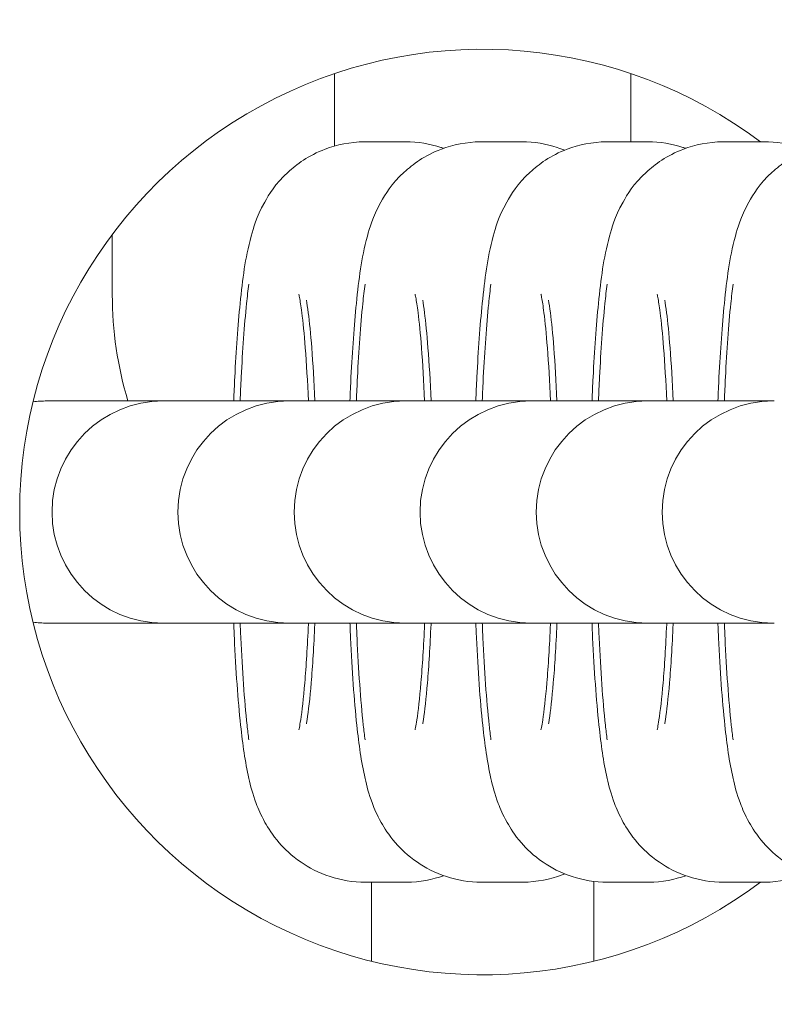
# Model space of a CAD drawing. Extents: x -5555 to 3795, y -4193 to 6638.
# Drawn here: x 382 to 403, y 1059 to 1085 of the extents above; entities that cross this region are included whole.
import ezdxf

# ---------------------------------------------------------------- set-up
doc = ezdxf.new("R2010")
doc.units = 0
doc.header["$MEASUREMENT"] = 0

# ---------------------------------------------------------------- blocks, each defined once
blk = doc.blocks.new('PW_015')
at = {"color": 0, "linetype": 'Continuous', "lineweight": 0}
for p, q in [((391, 1081.864), (391, 1083.822)), ((399, 1083.822), (399, 1081.979)), ((391.832, 1081.979), (392.747, 1081.979)), ((392.006, 1081.979), (392.921, 1081.979)), ((394.969, 1081.979), (395.884, 1081.979)), ((395.144, 1081.979), (396.059, 1081.979)), ((398.368, 1081.979), (399.284, 1081.979)), ((398.543, 1081.979), (399.458, 1081.979)), ((401.506, 1081.979), (402.421, 1081.979)), ((401.68, 1081.979), (402.595, 1081.979)), ((385, 1077.851), (385, 1079.479)), ((383.263, 1074.979), (383.237, 1074.979)), ((383.263, 1074.979), (384.179, 1074.979)), ((383.438, 1074.979), (384.353, 1074.979)), ((386.374, 1074.979), (384.353, 1074.979)), ((386.401, 1074.979), (386.374, 1074.979)), ((386.401, 1074.979), (387.316, 1074.979)), ((386.575, 1074.979), (387.49, 1074.979)), ((389.773, 1074.979), (387.49, 1074.979)), ((389.8, 1074.979), (389.773, 1074.979)), ((389.8, 1074.979), (390.715, 1074.979)), ((389.974, 1074.979), (390.89, 1074.979)), ((392.911, 1074.979), (390.89, 1074.979)), ((392.938, 1074.979), (392.911, 1074.979)), ((392.938, 1074.979), (393.853, 1074.979)), ((393.112, 1074.979), (394.027, 1074.979)), ((396.31, 1074.979), (394.027, 1074.979)), ((396.337, 1074.979), (396.31, 1074.979)), ((396.337, 1074.979), (397.252, 1074.979)), ((396.511, 1074.979), (397.426, 1074.979)), ((399.448, 1074.979), (397.426, 1074.979)), ((399.474, 1074.979), (399.448, 1074.979)), ((399.474, 1074.979), (400.39, 1074.979)), ((399.649, 1074.979), (400.564, 1074.979)), ((402.847, 1074.979), (400.564, 1074.979)), ((402.873, 1074.979), (402.847, 1074.979)), ((383.237, 1068.979), (383.263, 1068.979)), ((383.263, 1068.979), (384.179, 1068.979)), ((383.438, 1068.979), (384.353, 1068.979)), ((384.353, 1068.979), (386.374, 1068.979)), ((386.374, 1068.979), (386.401, 1068.979)), ((386.401, 1068.979), (387.316, 1068.979)), ((386.575, 1068.979), (387.49, 1068.979)), ((387.49, 1068.979), (389.773, 1068.979)), ((389.773, 1068.979), (389.8, 1068.979)), ((389.8, 1068.979), (390.715, 1068.979)), ((389.974, 1068.979), (390.89, 1068.979)), ((390.89, 1068.979), (392.911, 1068.979)), ((392.911, 1068.979), (392.938, 1068.979)), ((392.938, 1068.979), (393.853, 1068.979)), ((393.112, 1068.979), (394.027, 1068.979)), ((394.027, 1068.979), (396.31, 1068.979)), ((396.31, 1068.979), (396.337, 1068.979)), ((396.337, 1068.979), (397.252, 1068.979)), ((396.511, 1068.979), (397.426, 1068.979)), ((397.426, 1068.979), (399.448, 1068.979)), ((399.448, 1068.979), (399.474, 1068.979)), ((399.474, 1068.979), (400.39, 1068.979)), ((399.649, 1068.979), (400.564, 1068.979)), ((400.564, 1068.979), (402.847, 1068.979)), ((402.847, 1068.979), (402.873, 1068.979)), ((392.747, 1061.979), (391.832, 1061.979)), ((392, 1059.845), (392, 1061.979)), ((392.921, 1061.979), (392.006, 1061.979)), ((395.884, 1061.979), (394.969, 1061.979)), ((396.059, 1061.979), (395.144, 1061.979)), ((398, 1059.845), (398, 1062.002)), ((399.284, 1061.979), (398.368, 1061.979)), ((399.458, 1061.979), (398.543, 1061.979)), ((402.421, 1061.979), (401.506, 1061.979)), ((402.595, 1061.979), (401.68, 1061.979))]:
    blk.add_line(p, q, dxfattribs=at)
at = {"color": 0, "linetype": 'Continuous', "lineweight": 0, "extrusion": (0, 0, -1)}
for centre, radius, start, end in [((-395, 1071.979), 12.5, 0, 126.8699), ((-395, 1077.851), 10, 343.3099, 0), ((-383.237, 1071.979), 3, 82.7745, 90), ((-386.374, 1071.979), 3, 270, 90), ((-389.773, 1071.979), 3, 270, 90), ((-392.911, 1071.979), 3, 270, 90), ((-396.31, 1071.979), 3, 270, 90), ((-399.448, 1071.979), 3, 270, 90), ((-402.847, 1071.979), 3, 270, 90), ((-395, 1071.979), 12.5, 233.1301, 0), ((-383.237, 1071.979), 3, 270, 277.2255)]:
    blk.add_arc(centre, radius, start, end, dxfattribs=at)
at = {"color": 0, "linetype": 'Continuous', "lineweight": 0}
for points, knots in [([(388.278, 1074.979), (388.287, 1075.196), (388.296, 1075.409), (388.343, 1076.351), (388.391, 1077.021), (388.521, 1078.289), (388.583, 1078.815), (388.815, 1079.669), (388.874, 1079.918), (389.231, 1080.561), (389.387, 1080.827), (389.971, 1081.368), (390.293, 1081.608), (391.058, 1081.898), (391.428, 1081.976), (391.814, 1081.979), (391.823, 1081.979), (391.832, 1081.979)], [5.136718, 5.136718, 5.136718, 5.136718, 5.234009, 5.234009, 5.57691, 5.57691, 5.972006, 5.972006, 6.127596, 6.127596, 6.202694, 6.202694, 6.250154, 6.250154, 6.282414, 6.282414, 6.283185, 6.283185, 6.283185, 6.283185]), ([(391.416, 1074.979), (391.424, 1075.196), (391.434, 1075.409), (391.481, 1076.351), (391.529, 1077.021), (391.658, 1078.289), (391.721, 1078.815), (391.952, 1079.669), (392.012, 1079.918), (392.369, 1080.561), (392.524, 1080.827), (393.109, 1081.368), (393.43, 1081.608), (394.195, 1081.898), (394.566, 1081.976), (394.951, 1081.979), (394.96, 1081.979), (394.969, 1081.979)], [5.136718, 5.136718, 5.136718, 5.136718, 5.234009, 5.234009, 5.57691, 5.57691, 5.972006, 5.972006, 6.127596, 6.127596, 6.202694, 6.202694, 6.250154, 6.250154, 6.282414, 6.282414, 6.283185, 6.283185, 6.283185, 6.283185]), ([(392.921, 1081.979), (393.253, 1081.979), (393.583, 1081.922), (393.895, 1081.82), (393.92, 1081.811), (393.945, 1081.803)], [6.28318531, 6.28318531, 6.28318531, 6.28318531, 6.31162235, 6.31162235, 6.31416934, 6.31416934, 6.31416934, 6.31416934]), ([(394.815, 1074.979), (394.823, 1075.196), (394.833, 1075.409), (394.88, 1076.351), (394.928, 1077.021), (395.057, 1078.289), (395.12, 1078.815), (395.351, 1079.669), (395.411, 1079.918), (395.768, 1080.561), (395.924, 1080.827), (396.508, 1081.368), (396.829, 1081.608), (397.594, 1081.898), (397.965, 1081.976), (398.35, 1081.979), (398.359, 1081.979), (398.368, 1081.979)], [5.136718, 5.136718, 5.136718, 5.136718, 5.234009, 5.234009, 5.57691, 5.57691, 5.972006, 5.972006, 6.127596, 6.127596, 6.202694, 6.202694, 6.250154, 6.250154, 6.282414, 6.282414, 6.283185, 6.283185, 6.283185, 6.283185]), ([(396.059, 1081.979), (396.391, 1081.979), (396.721, 1081.922), (397.078, 1081.805), (397.147, 1081.78), (397.214, 1081.753)], [6.28318531, 6.28318531, 6.28318531, 6.28318531, 6.31162235, 6.31162235, 6.31872381, 6.31872381, 6.31872381, 6.31872381]), ([(397.952, 1074.979), (397.961, 1075.196), (397.97, 1075.409), (398.018, 1076.351), (398.065, 1077.021), (398.195, 1078.289), (398.258, 1078.815), (398.489, 1079.669), (398.548, 1079.918), (398.905, 1080.561), (399.061, 1080.827), (399.646, 1081.368), (399.967, 1081.608), (400.732, 1081.898), (401.102, 1081.976), (401.488, 1081.979), (401.497, 1081.979), (401.506, 1081.979)], [5.136718, 5.136718, 5.136718, 5.136718, 5.234009, 5.234009, 5.57691, 5.57691, 5.972006, 5.972006, 6.127596, 6.127596, 6.202694, 6.202694, 6.250154, 6.250154, 6.282414, 6.282414, 6.283185, 6.283185, 6.283185, 6.283185]), ([(399.458, 1081.979), (399.79, 1081.979), (400.12, 1081.922), (400.432, 1081.82), (400.457, 1081.811), (400.482, 1081.803)], [6.28318531, 6.28318531, 6.28318531, 6.28318531, 6.31162235, 6.31162235, 6.31416934, 6.31416934, 6.31416934, 6.31416934]), ([(401.351, 1074.979), (401.36, 1075.196), (401.369, 1075.409), (401.417, 1076.351), (401.465, 1077.021), (401.594, 1078.289), (401.657, 1078.815), (401.888, 1079.669), (401.947, 1079.918), (402.304, 1080.561), (402.46, 1080.827), (403.045, 1081.368), (403.366, 1081.608), (404.131, 1081.898), (404.501, 1081.976), (404.887, 1081.979), (404.896, 1081.979), (404.905, 1081.979)], [5.136718, 5.136718, 5.136718, 5.136718, 5.234009, 5.234009, 5.57691, 5.57691, 5.972006, 5.972006, 6.127596, 6.127596, 6.202694, 6.202694, 6.250154, 6.250154, 6.282414, 6.282414, 6.283185, 6.283185, 6.283185, 6.283185]), ([(402.595, 1081.979), (402.928, 1081.979), (403.257, 1081.922), (403.615, 1081.805), (403.684, 1081.78), (403.75, 1081.753)], [6.28318531, 6.28318531, 6.28318531, 6.28318531, 6.31162235, 6.31162235, 6.31872381, 6.31872381, 6.31872381, 6.31872381]), ([(388.452, 1074.979), (388.461, 1075.196), (388.47, 1075.409), (388.518, 1076.351), (388.565, 1077.021), (388.644, 1077.792), (388.664, 1077.966), (388.685, 1078.134)], [5.1367182, 5.1367182, 5.1367182, 5.1367182, 5.2340093, 5.2340093, 5.5769102, 5.5769102, 5.6828371, 5.6828371, 5.6828371, 5.6828371]), ([(391.59, 1074.979), (391.599, 1075.196), (391.608, 1075.409), (391.655, 1076.351), (391.703, 1077.021), (391.782, 1077.792), (391.802, 1077.966), (391.823, 1078.134)], [5.1367182, 5.1367182, 5.1367182, 5.1367182, 5.2340093, 5.2340093, 5.5769102, 5.5769102, 5.6828371, 5.6828371, 5.6828371, 5.6828371]), ([(394.989, 1074.979), (394.998, 1075.196), (395.007, 1075.409), (395.054, 1076.351), (395.102, 1077.021), (395.181, 1077.792), (395.201, 1077.966), (395.222, 1078.134)], [5.1367182, 5.1367182, 5.1367182, 5.1367182, 5.2340093, 5.2340093, 5.5769102, 5.5769102, 5.6828371, 5.6828371, 5.6828371, 5.6828371]), ([(398.127, 1074.979), (398.135, 1075.196), (398.145, 1075.409), (398.192, 1076.351), (398.24, 1077.021), (398.319, 1077.792), (398.338, 1077.966), (398.36, 1078.134)], [5.1367182, 5.1367182, 5.1367182, 5.1367182, 5.2340093, 5.2340093, 5.5769102, 5.5769102, 5.6828371, 5.6828371, 5.6828371, 5.6828371]), ([(401.526, 1074.979), (401.534, 1075.196), (401.544, 1075.409), (401.591, 1076.351), (401.639, 1077.021), (401.718, 1077.792), (401.737, 1077.966), (401.759, 1078.134)], [5.1367182, 5.1367182, 5.1367182, 5.1367182, 5.2340093, 5.2340093, 5.5769102, 5.5769102, 5.6828371, 5.6828371, 5.6828371, 5.6828371]), ([(390.037, 1077.862), (390.037, 1077.862), (390.045, 1077.828), (390.072, 1077.684), (390.095, 1077.542), (390.149, 1077.111), (390.182, 1076.786), (390.244, 1075.99), (390.272, 1075.505), (390.295, 1074.979)], [0.3298992, 0.3298992, 0.3298992, 0.3298992, 0.436266, 0.436266, 0.6046421, 0.6046421, 0.8413535, 0.8413535, 1.1071294, 1.1071294, 1.1071294, 1.1071294]), ([(390.242, 1077.703), (390.257, 1077.616), (390.274, 1077.5), (390.323, 1077.111), (390.356, 1076.786), (390.418, 1075.99), (390.447, 1075.505), (390.47, 1074.979)], [0.4751591, 0.4751591, 0.4751591, 0.4751591, 0.6046421, 0.6046421, 0.8413535, 0.8413535, 1.1071294, 1.1071294, 1.1071294, 1.1071294]), ([(393.175, 1077.862), (393.175, 1077.862), (393.183, 1077.828), (393.21, 1077.684), (393.232, 1077.542), (393.287, 1077.111), (393.319, 1076.786), (393.381, 1075.99), (393.41, 1075.505), (393.433, 1074.979)], [0.3298992, 0.3298992, 0.3298992, 0.3298992, 0.436266, 0.436266, 0.6046421, 0.6046421, 0.8413535, 0.8413535, 1.1071294, 1.1071294, 1.1071294, 1.1071294]), ([(393.38, 1077.703), (393.395, 1077.616), (393.412, 1077.5), (393.461, 1077.111), (393.494, 1076.786), (393.556, 1075.99), (393.584, 1075.505), (393.607, 1074.979)], [0.4751591, 0.4751591, 0.4751591, 0.4751591, 0.6046421, 0.6046421, 0.8413535, 0.8413535, 1.1071294, 1.1071294, 1.1071294, 1.1071294]), ([(396.574, 1077.862), (396.574, 1077.862), (396.582, 1077.828), (396.609, 1077.684), (396.631, 1077.542), (396.686, 1077.111), (396.718, 1076.786), (396.78, 1075.99), (396.809, 1075.505), (396.832, 1074.979)], [0.3298992, 0.3298992, 0.3298992, 0.3298992, 0.436266, 0.436266, 0.6046421, 0.6046421, 0.8413535, 0.8413535, 1.1071294, 1.1071294, 1.1071294, 1.1071294]), ([(396.779, 1077.703), (396.794, 1077.616), (396.811, 1077.5), (396.86, 1077.111), (396.893, 1076.786), (396.955, 1075.99), (396.983, 1075.505), (397.006, 1074.979)], [0.4751591, 0.4751591, 0.4751591, 0.4751591, 0.6046421, 0.6046421, 0.8413535, 0.8413535, 1.1071294, 1.1071294, 1.1071294, 1.1071294]), ([(399.712, 1077.862), (399.712, 1077.862), (399.72, 1077.828), (399.746, 1077.684), (399.769, 1077.542), (399.823, 1077.111), (399.856, 1076.786), (399.918, 1075.99), (399.947, 1075.505), (399.97, 1074.979)], [0.3298992, 0.3298992, 0.3298992, 0.3298992, 0.436266, 0.436266, 0.6046421, 0.6046421, 0.8413535, 0.8413535, 1.1071294, 1.1071294, 1.1071294, 1.1071294]), ([(399.917, 1077.703), (399.931, 1077.616), (399.949, 1077.5), (399.998, 1077.111), (400.03, 1076.786), (400.092, 1075.99), (400.121, 1075.505), (400.144, 1074.979)], [0.4751591, 0.4751591, 0.4751591, 0.4751591, 0.6046421, 0.6046421, 0.8413535, 0.8413535, 1.1071294, 1.1071294, 1.1071294, 1.1071294]), ([(391.832, 1061.979), (391.5, 1061.979), (391.17, 1062.037), (390.569, 1062.233), (390.306, 1062.375), (389.831, 1062.701), (389.648, 1062.884), (389.32, 1063.261), (389.208, 1063.441), (389.005, 1063.802), (388.939, 1063.964), (388.785, 1064.374), (388.733, 1064.579), (388.583, 1065.242), (388.522, 1065.691), (388.391, 1066.903), (388.336, 1067.699), (388.289, 1068.711), (388.283, 1068.844), (388.278, 1068.979)], [3.141593, 3.141593, 3.141593, 3.141593, 3.17003, 3.17003, 3.201319, 3.201319, 3.241389, 3.241389, 3.29554, 3.29554, 3.369839, 3.369839, 3.508485, 3.508485, 3.822645, 3.822645, 4.227608, 4.227608, 4.28806, 4.28806, 4.28806, 4.28806]), ([(388.685, 1065.825), (388.669, 1065.952), (388.654, 1066.084), (388.566, 1066.903), (388.51, 1067.699), (388.463, 1068.711), (388.458, 1068.844), (388.452, 1068.979)], [3.7419409, 3.7419409, 3.7419409, 3.7419409, 3.8226447, 3.8226447, 4.227608, 4.227608, 4.2880598, 4.2880598, 4.2880598, 4.2880598]), ([(390.295, 1068.979), (390.295, 1068.97), (390.295, 1068.96), (390.268, 1068.358), (390.234, 1067.818), (390.161, 1066.946), (390.121, 1066.599), (390.073, 1066.281), (390.061, 1066.211), (390.044, 1066.126), (390.039, 1066.103), (390.037, 1066.097), (390.037, 1066.097), (390.037, 1066.097)], [2.0344632, 2.0344632, 2.0344632, 2.0344632, 2.0392775, 2.0392775, 2.3395975, 2.3395975, 2.6166863, 2.6166863, 2.7211984, 2.7211984, 2.8012506, 2.8012506, 2.8116934, 2.8116934, 2.8116934, 2.8116934]), ([(390.47, 1068.979), (390.469, 1068.97), (390.469, 1068.96), (390.442, 1068.358), (390.409, 1067.818), (390.335, 1066.946), (390.295, 1066.599), (390.254, 1066.327), (390.248, 1066.289), (390.242, 1066.256)], [2.0344632, 2.0344632, 2.0344632, 2.0344632, 2.0392775, 2.0392775, 2.3395975, 2.3395975, 2.6166863, 2.6166863, 2.6664336, 2.6664336, 2.6664336, 2.6664336]), ([(394.969, 1061.979), (394.637, 1061.979), (394.308, 1062.037), (393.706, 1062.233), (393.444, 1062.375), (392.969, 1062.701), (392.785, 1062.884), (392.457, 1063.261), (392.346, 1063.441), (392.143, 1063.802), (392.076, 1063.964), (391.922, 1064.374), (391.871, 1064.579), (391.72, 1065.242), (391.659, 1065.691), (391.529, 1066.903), (391.473, 1067.699), (391.427, 1068.711), (391.421, 1068.844), (391.416, 1068.979)], [3.141593, 3.141593, 3.141593, 3.141593, 3.17003, 3.17003, 3.201319, 3.201319, 3.241389, 3.241389, 3.29554, 3.29554, 3.369839, 3.369839, 3.508485, 3.508485, 3.822645, 3.822645, 4.227608, 4.227608, 4.28806, 4.28806, 4.28806, 4.28806]), ([(391.823, 1065.825), (391.807, 1065.952), (391.791, 1066.084), (391.703, 1066.903), (391.647, 1067.699), (391.601, 1068.711), (391.595, 1068.844), (391.59, 1068.979)], [3.7419409, 3.7419409, 3.7419409, 3.7419409, 3.8226447, 3.8226447, 4.227608, 4.227608, 4.2880598, 4.2880598, 4.2880598, 4.2880598]), ([(393.433, 1068.979), (393.433, 1068.97), (393.432, 1068.96), (393.406, 1068.358), (393.372, 1067.818), (393.298, 1066.946), (393.258, 1066.599), (393.211, 1066.281), (393.198, 1066.211), (393.182, 1066.126), (393.176, 1066.103), (393.175, 1066.097), (393.175, 1066.097), (393.175, 1066.097)], [2.0344632, 2.0344632, 2.0344632, 2.0344632, 2.0392775, 2.0392775, 2.3395975, 2.3395975, 2.6166863, 2.6166863, 2.7211984, 2.7211984, 2.8012506, 2.8012506, 2.8116934, 2.8116934, 2.8116934, 2.8116934]), ([(393.607, 1068.979), (393.607, 1068.97), (393.606, 1068.96), (393.58, 1068.358), (393.546, 1067.818), (393.473, 1066.946), (393.433, 1066.599), (393.392, 1066.327), (393.386, 1066.289), (393.38, 1066.256)], [2.0344632, 2.0344632, 2.0344632, 2.0344632, 2.0392775, 2.0392775, 2.3395975, 2.3395975, 2.6166863, 2.6166863, 2.6664336, 2.6664336, 2.6664336, 2.6664336]), ([(398.368, 1061.979), (398.036, 1061.979), (397.707, 1062.037), (397.105, 1062.233), (396.843, 1062.375), (396.368, 1062.701), (396.184, 1062.884), (395.856, 1063.261), (395.745, 1063.441), (395.542, 1063.802), (395.475, 1063.964), (395.321, 1064.374), (395.27, 1064.579), (395.119, 1065.242), (395.058, 1065.691), (394.928, 1066.903), (394.872, 1067.699), (394.826, 1068.711), (394.82, 1068.844), (394.815, 1068.979)], [3.141593, 3.141593, 3.141593, 3.141593, 3.17003, 3.17003, 3.201319, 3.201319, 3.241389, 3.241389, 3.29554, 3.29554, 3.369839, 3.369839, 3.508485, 3.508485, 3.822645, 3.822645, 4.227608, 4.227608, 4.28806, 4.28806, 4.28806, 4.28806]), ([(395.222, 1065.825), (395.206, 1065.952), (395.19, 1066.084), (395.102, 1066.903), (395.047, 1067.699), (395, 1068.711), (394.994, 1068.844), (394.989, 1068.979)], [3.7419409, 3.7419409, 3.7419409, 3.7419409, 3.8226447, 3.8226447, 4.227608, 4.227608, 4.2880598, 4.2880598, 4.2880598, 4.2880598]), ([(396.832, 1068.979), (396.832, 1068.97), (396.831, 1068.96), (396.805, 1068.358), (396.771, 1067.818), (396.697, 1066.946), (396.657, 1066.599), (396.61, 1066.281), (396.597, 1066.211), (396.581, 1066.126), (396.575, 1066.103), (396.574, 1066.097), (396.574, 1066.097), (396.574, 1066.097)], [2.0344632, 2.0344632, 2.0344632, 2.0344632, 2.0392775, 2.0392775, 2.3395975, 2.3395975, 2.6166863, 2.6166863, 2.7211984, 2.7211984, 2.8012506, 2.8012506, 2.8116934, 2.8116934, 2.8116934, 2.8116934]), ([(397.006, 1068.979), (397.006, 1068.97), (397.006, 1068.96), (396.979, 1068.358), (396.945, 1067.818), (396.872, 1066.946), (396.832, 1066.599), (396.791, 1066.327), (396.785, 1066.289), (396.779, 1066.256)], [2.0344632, 2.0344632, 2.0344632, 2.0344632, 2.0392775, 2.0392775, 2.3395975, 2.3395975, 2.6166863, 2.6166863, 2.6664336, 2.6664336, 2.6664336, 2.6664336]), ([(401.506, 1061.979), (401.174, 1061.979), (400.844, 1062.037), (400.243, 1062.233), (399.981, 1062.375), (399.506, 1062.701), (399.322, 1062.884), (398.994, 1063.261), (398.882, 1063.441), (398.679, 1063.802), (398.613, 1063.964), (398.459, 1064.374), (398.408, 1064.579), (398.257, 1065.242), (398.196, 1065.691), (398.066, 1066.903), (398.01, 1067.699), (397.963, 1068.711), (397.958, 1068.844), (397.952, 1068.979)], [3.141593, 3.141593, 3.141593, 3.141593, 3.17003, 3.17003, 3.201319, 3.201319, 3.241389, 3.241389, 3.29554, 3.29554, 3.369839, 3.369839, 3.508485, 3.508485, 3.822645, 3.822645, 4.227608, 4.227608, 4.28806, 4.28806, 4.28806, 4.28806]), ([(398.36, 1065.825), (398.343, 1065.952), (398.328, 1066.084), (398.24, 1066.903), (398.184, 1067.699), (398.138, 1068.711), (398.132, 1068.844), (398.127, 1068.979)], [3.7419409, 3.7419409, 3.7419409, 3.7419409, 3.8226447, 3.8226447, 4.227608, 4.227608, 4.2880598, 4.2880598, 4.2880598, 4.2880598]), ([(399.97, 1068.979), (399.969, 1068.97), (399.969, 1068.96), (399.942, 1068.358), (399.909, 1067.818), (399.835, 1066.946), (399.795, 1066.599), (399.747, 1066.281), (399.735, 1066.211), (399.718, 1066.126), (399.713, 1066.103), (399.712, 1066.097), (399.712, 1066.097), (399.712, 1066.097)], [2.0344632, 2.0344632, 2.0344632, 2.0344632, 2.0392775, 2.0392775, 2.3395975, 2.3395975, 2.6166863, 2.6166863, 2.7211984, 2.7211984, 2.8012506, 2.8012506, 2.8116934, 2.8116934, 2.8116934, 2.8116934]), ([(400.144, 1068.979), (400.144, 1068.97), (400.143, 1068.96), (400.117, 1068.358), (400.083, 1067.818), (400.009, 1066.946), (399.969, 1066.599), (399.928, 1066.327), (399.922, 1066.289), (399.917, 1066.256)], [2.0344632, 2.0344632, 2.0344632, 2.0344632, 2.0392775, 2.0392775, 2.3395975, 2.3395975, 2.6166863, 2.6166863, 2.6664336, 2.6664336, 2.6664336, 2.6664336]), ([(404.905, 1061.979), (404.573, 1061.979), (404.243, 1062.037), (403.642, 1062.233), (403.38, 1062.375), (402.905, 1062.701), (402.721, 1062.884), (402.393, 1063.261), (402.281, 1063.441), (402.078, 1063.802), (402.012, 1063.964), (401.858, 1064.374), (401.807, 1064.579), (401.656, 1065.242), (401.595, 1065.691), (401.465, 1066.903), (401.409, 1067.699), (401.362, 1068.711), (401.357, 1068.844), (401.351, 1068.979)], [3.141593, 3.141593, 3.141593, 3.141593, 3.17003, 3.17003, 3.201319, 3.201319, 3.241389, 3.241389, 3.29554, 3.29554, 3.369839, 3.369839, 3.508485, 3.508485, 3.822645, 3.822645, 4.227608, 4.227608, 4.28806, 4.28806, 4.28806, 4.28806]), ([(401.759, 1065.825), (401.742, 1065.952), (401.727, 1066.084), (401.639, 1066.903), (401.583, 1067.699), (401.537, 1068.711), (401.531, 1068.844), (401.526, 1068.979)], [3.7419409, 3.7419409, 3.7419409, 3.7419409, 3.8226447, 3.8226447, 4.227608, 4.227608, 4.2880598, 4.2880598, 4.2880598, 4.2880598]), ([(393.945, 1062.156), (393.649, 1062.051), (393.301, 1061.983), (392.939, 1061.979), (392.93, 1061.979), (392.921, 1061.979)], [9.39379393, 9.39379393, 9.39379393, 9.39379393, 9.42400678, 9.42400678, 9.42477796, 9.42477796, 9.42477796, 9.42477796]), ([(397.214, 1062.206), (397.19, 1062.196), (397.167, 1062.187), (396.833, 1062.061), (396.462, 1061.983), (396.077, 1061.979), (396.068, 1061.979), (396.059, 1061.979)], [9.38923945, 9.38923945, 9.38923945, 9.38923945, 9.39174652, 9.39174652, 9.42400678, 9.42400678, 9.42477796, 9.42477796, 9.42477796, 9.42477796]), ([(400.482, 1062.156), (400.186, 1062.051), (399.838, 1061.983), (399.476, 1061.979), (399.467, 1061.979), (399.458, 1061.979)], [9.39379393, 9.39379393, 9.39379393, 9.39379393, 9.42400678, 9.42400678, 9.42477796, 9.42477796, 9.42477796, 9.42477796]), ([(403.75, 1062.206), (403.727, 1062.196), (403.703, 1062.187), (403.37, 1062.061), (402.999, 1061.983), (402.613, 1061.979), (402.604, 1061.979), (402.595, 1061.979)], [9.38923945, 9.38923945, 9.38923945, 9.38923945, 9.39174652, 9.39174652, 9.42400678, 9.42400678, 9.42477796, 9.42477796, 9.42477796, 9.42477796])]:
    blk.add_open_spline(points, degree=3, knots=knots, dxfattribs=at)

msp = doc.modelspace()

# ---------------------------------------------------------------- block references
msp.add_blockref('PW_015', (0, 0))

doc.saveas('drawing.dxf')
